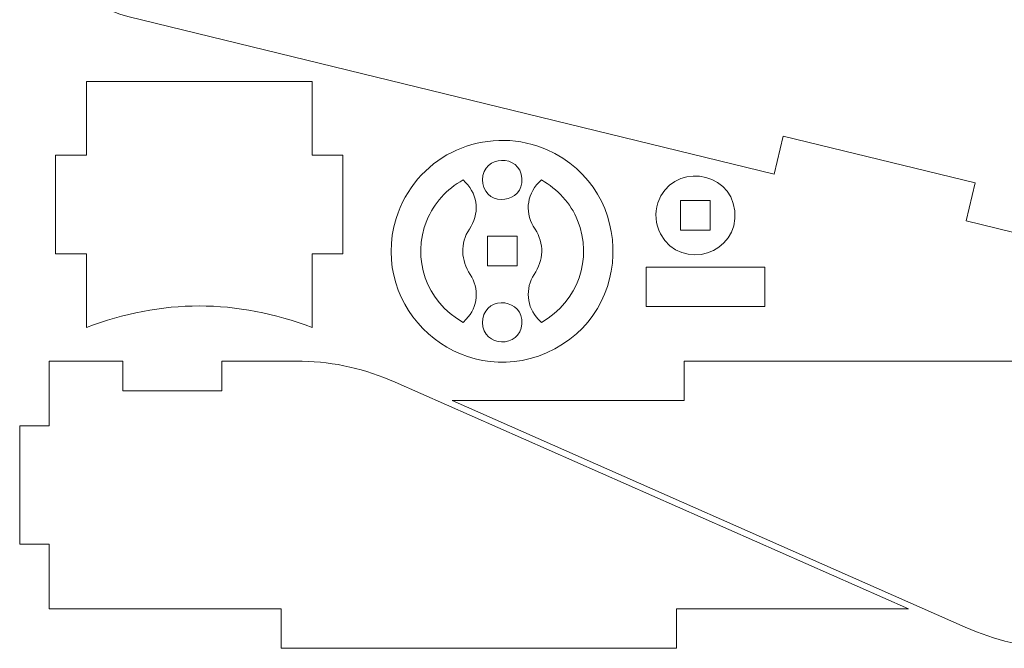
# Model space of a CAD drawing. Units: centimetres. Extents: x -10.6 to 57.8, y -15.2 to 25.5.
# Drawn here: x 32.6 to 40.5, y -10.4 to -5.4 of the extents above; entities that cross this region are included whole.
import ezdxf

# ---------------------------------------------------------------- set-up
doc = ezdxf.new("R2010")
doc.units = ezdxf.units.CM
doc.header["$MEASUREMENT"] = 0
doc.layers.add('Layer 1', color=7, linetype='Continuous')

msp = doc.modelspace()

# ---------------------------------------------------------------- linework, layer by layer
at = {"layer": 'Layer 1', "color": 12, "lineweight": 5}
for points, knots in [([(52.1285, -4.87143), (52.1285, -4.87143), (52.1285, -2.47145), (52.1285, -2.47145), (52.1285, -2.47145), (52.1285, -2.47145), (50.5285, -2.47145), (50.5285, -2.47145), (50.5285, -2.47145), (50.5285, -2.47145), (50.5285, -2.23167), (50.5285, -2.23167), (50.5285, -2.23167), (50.5285, -2.23167), (47.32853, -2.23152), (47.32853, -2.23152), (47.32853, -2.23152), (47.32853, -2.23152), (47.32853, -2.47145), (47.32853, -2.47145), (47.32853, -2.47145), (47.32853, -2.47145), (45.4639, -2.47145), (45.4639, -2.47145), (45.4639, -2.47145), (45.4639, -2.47145), (45.4639, -2.15148), (45.4639, -2.15148), (45.4639, -2.15148), (45.45659, -2.11094), (45.33368, -1.83356), (45.30708, -1.77874), (45.30708, -1.77874), (44.97419, -1.09357), (44.42997, -0.55227), (43.74561, -0.21755), (43.74561, -0.21755), (43.14178, 0.07776), (42.43469, 0.16637), (41.77863, 0.01867), (41.77863, 0.01867), (41.77863, 0.01867), (40.2205, -0.36031), (40.2205, -0.36031), (40.2205, -0.36031), (40.2205, -0.36031), (40.29555, -0.6683), (40.29555, -0.6683), (40.29555, -0.6683), (40.29555, -0.6683), (38.74103, -1.04739), (38.74103, -1.04739), (38.74103, -1.04739), (38.74103, -1.04739), (38.6659, -0.73942), (38.6659, -0.73942), (38.6659, -0.73942), (38.6659, -0.73942), (33.45073, -2.01093), (33.45073, -2.01093), (33.45073, -2.01093), (33.09743, -2.09898), (32.84615, -2.41042), (32.84037, -2.77092), (32.84037, -2.77092), (32.84037, -2.77092), (32.84014, -4.55478), (32.84014, -4.55478), (32.84014, -4.55478), (32.84204, -4.91884), (33.08512, -5.23691), (33.43392, -5.32771), (33.43392, -5.32771), (33.43392, -5.32771), (38.6659, -6.60364), (38.6659, -6.60364), (38.6659, -6.60364), (38.6659, -6.60364), (38.74103, -6.29567), (38.74103, -6.29567), (38.74103, -6.29567), (38.74103, -6.29567), (40.29555, -6.67462), (40.29555, -6.67462), (40.29555, -6.67462), (40.29555, -6.67462), (40.2205, -6.98259), (40.2205, -6.98259), (40.2205, -6.98259), (40.2205, -6.98259), (41.70998, -7.34585), (41.70998, -7.34585), (41.70998, -7.34585), (42.73153, -7.58852), (43.73665, -7.29914), (44.51858, -6.60819), (44.51858, -6.60819), (44.93514, -6.23996), (45.23638, -5.78633), (45.43524, -5.26845), (45.43524, -5.26845), (45.43524, -5.26845), (45.4639, -5.19144), (45.4639, -5.19144), (45.4639, -5.19144), (45.4639, -5.19144), (45.4639, -4.87143), (45.4639, -4.87143), (45.4639, -4.87143), (45.4639, -4.87143), (47.32853, -4.87143), (47.32853, -4.87143), (47.32853, -4.87143), (47.32853, -4.87143), (47.32853, -5.1115), (47.32853, -5.1115), (47.32853, -5.1115), (47.32853, -5.1115), (50.5285, -5.11107), (50.5285, -5.11107), (50.5285, -5.11107), (50.5285, -5.11107), (50.5285, -4.87143), (50.5285, -4.87143), (50.5285, -4.87143), (50.5285, -4.87143), (52.1285, -4.87143), (52.1285, -4.87143)], [0, 0, 0, 0, 0.030303, 0.030303, 0.030303, 0.030303, 0.0606061, 0.0606061, 0.0606061, 0.0606061, 0.0909091, 0.0909091, 0.0909091, 0.0909091, 0.1212121, 0.1212121, 0.1212121, 0.1212121, 0.1515152, 0.1515152, 0.1515152, 0.1515152, 0.1818182, 0.1818182, 0.1818182, 0.1818182, 0.2121212, 0.2121212, 0.2121212, 0.2121212, 0.2424242, 0.2424242, 0.2424242, 0.2424242, 0.2727273, 0.2727273, 0.2727273, 0.2727273, 0.3030303, 0.3030303, 0.3030303, 0.3030303, 0.3333333, 0.3333333, 0.3333333, 0.3333333, 0.3636364, 0.3636364, 0.3636364, 0.3636364, 0.3939394, 0.3939394, 0.3939394, 0.3939394, 0.4242424, 0.4242424, 0.4242424, 0.4242424, 0.4545455, 0.4545455, 0.4545455, 0.4545455, 0.4848485, 0.4848485, 0.4848485, 0.4848485, 0.5151515, 0.5151515, 0.5151515, 0.5151515, 0.5454545, 0.5454545, 0.5454545, 0.5454545, 0.5757576, 0.5757576, 0.5757576, 0.5757576, 0.6060606, 0.6060606, 0.6060606, 0.6060606, 0.6363636, 0.6363636, 0.6363636, 0.6363636, 0.6666667, 0.6666667, 0.6666667, 0.6666667, 0.6969697, 0.6969697, 0.6969697, 0.6969697, 0.7272727, 0.7272727, 0.7272727, 0.7272727, 0.7575758, 0.7575758, 0.7575758, 0.7575758, 0.7878788, 0.7878788, 0.7878788, 0.7878788, 0.8181818, 0.8181818, 0.8181818, 0.8181818, 0.8484848, 0.8484848, 0.8484848, 0.8484848, 0.8787879, 0.8787879, 0.8787879, 0.8787879, 0.9090909, 0.9090909, 0.9090909, 0.9090909, 0.9393939, 0.9393939, 0.9393939, 0.9393939, 1, 1, 1, 1]), ([(34.92647, -5.85261), (34.92647, -5.85261), (34.92647, -6.44916), (34.92647, -6.44916), (34.92647, -6.44916), (34.92647, -6.44916), (35.17579, -6.44916), (35.17579, -6.44916), (35.17579, -6.44916), (35.17579, -6.44916), (35.17579, -7.24926), (35.17579, -7.24926), (35.17579, -7.24926), (35.17579, -7.24926), (34.92647, -7.24926), (34.92647, -7.24926), (34.92647, -7.24926), (34.92647, -7.24926), (34.92647, -7.84595), (34.92647, -7.84595), (34.92647, -7.84595), (34.3175, -7.61375), (33.70718, -7.61375), (33.09835, -7.84595), (33.09835, -7.84595), (33.09835, -7.84595), (33.09838, -7.24926), (33.09838, -7.24926), (33.09838, -7.24926), (33.09838, -7.24926), (32.84883, -7.24926), (32.84883, -7.24926), (32.84883, -7.24926), (32.84883, -7.24926), (32.84883, -6.44916), (32.84883, -6.44916), (32.84883, -6.44916), (32.84883, -6.44916), (33.09838, -6.44916), (33.09838, -6.44916), (33.09838, -6.44916), (33.09838, -6.44916), (33.09838, -5.85261), (33.09838, -5.85261), (33.09838, -5.85261), (33.09838, -5.85261), (34.92647, -5.85261), (34.92647, -5.85261)], [0, 0, 0, 0, 0.0769231, 0.0769231, 0.0769231, 0.0769231, 0.1538462, 0.1538462, 0.1538462, 0.1538462, 0.2307692, 0.2307692, 0.2307692, 0.2307692, 0.3076923, 0.3076923, 0.3076923, 0.3076923, 0.3846154, 0.3846154, 0.3846154, 0.3846154, 0.4615385, 0.4615385, 0.4615385, 0.4615385, 0.5384615, 0.5384615, 0.5384615, 0.5384615, 0.6153846, 0.6153846, 0.6153846, 0.6153846, 0.6923077, 0.6923077, 0.6923077, 0.6923077, 0.7692308, 0.7692308, 0.7692308, 0.7692308, 0.8461538, 0.8461538, 0.8461538, 0.8461538, 1, 1, 1, 1]), ([(36.75281, -6.37656), (37.54267, -6.65462), (37.56265, -7.7284), (36.82457, -8.05098), (36.82457, -8.05098), (36.12205, -8.3579), (35.38023, -7.6938), (35.60692, -6.96221), (35.60692, -6.96221), (35.758, -6.47481), (36.27155, -6.22081), (36.75281, -6.37656)], [0, 0, 0, 0, 0.25, 0.25, 0.25, 0.25, 0.5, 0.5, 0.5, 0.5, 1, 1, 1, 1]), ([(36.30517, -6.65077), (36.30755, -6.44475), (36.60959, -6.4383), (36.62476, -6.6385), (36.62476, -6.6385), (36.63994, -6.83887), (36.34296, -6.87623), (36.30768, -6.67917), (36.30768, -6.67917), (36.30768, -6.67917), (36.30517, -6.65077), (36.30517, -6.65077)], [0, 0, 0, 0, 0.25, 0.25, 0.25, 0.25, 0.5, 0.5, 0.5, 0.5, 1, 1, 1, 1]), ([(37.7469, -7.08748), (37.91807, -7.40138), (38.38618, -7.24623), (38.34786, -6.90227), (38.34786, -6.90227), (38.31022, -6.56395), (37.83411, -6.51337), (37.72634, -6.83641), (37.72634, -6.83641), (37.69801, -6.92114), (37.70623, -7.0081), (37.7469, -7.08748)], [0, 0, 0, 0, 0.25, 0.25, 0.25, 0.25, 0.5, 0.5, 0.5, 0.5, 1, 1, 1, 1]), ([(36.16904, -6.67159), (36.27378, -6.77742), (36.28066, -6.92816), (36.19934, -7.04959), (36.19934, -7.04959), (36.12194, -7.16505), (36.13115, -7.30327), (36.20664, -7.41641), (36.20664, -7.41641), (36.28124, -7.52816), (36.26771, -7.68279), (36.17359, -7.77896), (36.17359, -7.77896), (36.17359, -7.77896), (36.14797, -7.80446), (36.14797, -7.80446), (36.14797, -7.80446), (35.84893, -7.63333), (35.73001, -7.28895), (35.85485, -6.97889), (35.85485, -6.97889), (35.91191, -6.83736), (36.01664, -6.72602), (36.14794, -6.65077), (36.14794, -6.65077), (36.14794, -6.65077), (36.16904, -6.67159), (36.16904, -6.67159)], [0, 0, 0, 0, 0.125, 0.125, 0.125, 0.125, 0.25, 0.25, 0.25, 0.25, 0.375, 0.375, 0.375, 0.375, 0.5, 0.5, 0.5, 0.5, 0.625, 0.625, 0.625, 0.625, 0.75, 0.75, 0.75, 0.75, 1, 1, 1, 1]), ([(36.76146, -6.67159), (36.65672, -6.77742), (36.64969, -6.92816), (36.73101, -7.04959), (36.73101, -7.04959), (36.80845, -7.16505), (36.7992, -7.30327), (36.72367, -7.41641), (36.72367, -7.41641), (36.6493, -7.52816), (36.66264, -7.68279), (36.75677, -7.77896), (36.75677, -7.77896), (36.75677, -7.77896), (36.78241, -7.80446), (36.78241, -7.80446), (36.78241, -7.80446), (37.08146, -7.63333), (37.20035, -7.28895), (37.0755, -6.97889), (37.0755, -6.97889), (37.0186, -6.83736), (36.91372, -6.72602), (36.78241, -6.65077), (36.78241, -6.65077), (36.78241, -6.65077), (36.76146, -6.67159), (36.76146, -6.67159)], [0, 0, 0, 0, 0.125, 0.125, 0.125, 0.125, 0.25, 0.25, 0.25, 0.25, 0.375, 0.375, 0.375, 0.375, 0.5, 0.5, 0.5, 0.5, 0.625, 0.625, 0.625, 0.625, 0.75, 0.75, 0.75, 0.75, 1, 1, 1, 1]), ([(37.91545, -7.05784), (37.91545, -7.05784), (38.14985, -7.05784), (38.14985, -7.05784), (38.14985, -7.05784), (38.14985, -7.05784), (38.14985, -6.81778), (38.14985, -6.81778), (38.14985, -6.81778), (38.14985, -6.81778), (37.90982, -6.81778), (37.90982, -6.81778), (37.90982, -6.81778), (37.90982, -6.81778), (37.90982, -7.05784), (37.90982, -7.05784), (37.90982, -7.05784), (37.90982, -7.05784), (37.91545, -7.05784), (37.91545, -7.05784)], [0, 0, 0, 0, 0.1666667, 0.1666667, 0.1666667, 0.1666667, 0.3333333, 0.3333333, 0.3333333, 0.3333333, 0.5, 0.5, 0.5, 0.5, 0.6666667, 0.6666667, 0.6666667, 0.6666667, 1, 1, 1, 1]), ([(36.34518, -7.11337), (36.34518, -7.11337), (36.34518, -7.34765), (36.34518, -7.34765), (36.34518, -7.34765), (36.34518, -7.34765), (36.58521, -7.34765), (36.58521, -7.34765), (36.58521, -7.34765), (36.58521, -7.34765), (36.58521, -7.10758), (36.58521, -7.10758), (36.58521, -7.10758), (36.58521, -7.10758), (36.34518, -7.10758), (36.34518, -7.10758), (36.34518, -7.10758), (36.34518, -7.10758), (36.34518, -7.11337), (36.34518, -7.11337)], [0, 0, 0, 0, 0.1666667, 0.1666667, 0.1666667, 0.1666667, 0.3333333, 0.3333333, 0.3333333, 0.3333333, 0.5, 0.5, 0.5, 0.5, 0.6666667, 0.6666667, 0.6666667, 0.6666667, 1, 1, 1, 1]), ([(37.63034, -7.35704), (37.63034, -7.35704), (38.5903, -7.35704), (38.5903, -7.35704), (38.5903, -7.35704), (38.5903, -7.35704), (38.5903, -7.677), (38.5903, -7.677), (38.5903, -7.677), (38.5903, -7.677), (37.63038, -7.677), (37.63038, -7.677), (37.63038, -7.677), (37.63038, -7.677), (37.63034, -7.35704), (37.63034, -7.35704)], [0, 0, 0, 0, 0.2, 0.2, 0.2, 0.2, 0.4, 0.4, 0.4, 0.4, 0.6, 0.6, 0.6, 0.6, 1, 1, 1, 1]), ([(36.30517, -7.80446), (36.30755, -8.01049), (36.60959, -8.01698), (36.62476, -7.81674), (36.62476, -7.81674), (36.63994, -7.61636), (36.34296, -7.579), (36.30768, -7.7762), (36.30768, -7.7762), (36.30768, -7.7762), (36.30517, -7.80446), (36.30517, -7.80446)], [0, 0, 0, 0, 0.25, 0.25, 0.25, 0.25, 0.5, 0.5, 0.5, 0.5, 1, 1, 1, 1]), ([(34.19459, -8.35829), (34.19459, -8.35829), (33.39465, -8.35829), (33.39465, -8.35829), (33.39465, -8.35829), (33.39465, -8.35829), (33.39465, -8.1184), (33.39465, -8.1184), (33.39465, -8.1184), (33.39465, -8.1184), (32.79795, -8.1184), (32.79795, -8.1184), (32.79795, -8.1184), (32.79795, -8.1184), (32.79795, -8.64136), (32.79795, -8.64136), (32.79795, -8.64136), (32.79795, -8.64136), (32.55859, -8.64136), (32.55859, -8.64136), (32.55859, -8.64136), (32.55859, -8.64136), (32.55859, -9.6013), (32.55859, -9.6013), (32.55859, -9.6013), (32.55859, -9.6013), (32.79795, -9.6013), (32.79795, -9.6013), (32.79795, -9.6013), (32.79795, -9.6013), (32.79795, -10.12412), (32.79795, -10.12412), (32.79795, -10.12412), (32.79795, -10.12412), (34.6758, -10.12412), (34.6758, -10.12412), (34.6758, -10.12412), (34.6758, -10.12412), (34.6758, -10.44423), (34.6758, -10.44423), (34.6758, -10.44423), (34.6758, -10.44423), (37.87588, -10.44423), (37.87588, -10.44423), (37.87588, -10.44423), (37.87588, -10.44423), (37.87588, -10.12412), (37.87588, -10.12412), (37.87588, -10.12412), (37.87588, -10.12412), (39.75374, -10.12412), (39.75374, -10.12412), (39.75374, -10.12412), (39.75374, -10.12412), (35.59949, -8.289), (35.59949, -8.289), (35.59949, -8.289), (35.35521, -8.18274), (35.11179, -8.12404), (34.84475, -8.11907), (34.84475, -8.11907), (34.84475, -8.11907), (34.19459, -8.1184), (34.19459, -8.1184), (34.19459, -8.1184), (34.19459, -8.1184), (34.19459, -8.35829), (34.19459, -8.35829)], [0, 0, 0, 0, 0.0555556, 0.0555556, 0.0555556, 0.0555556, 0.1111111, 0.1111111, 0.1111111, 0.1111111, 0.1666667, 0.1666667, 0.1666667, 0.1666667, 0.2222222, 0.2222222, 0.2222222, 0.2222222, 0.2777778, 0.2777778, 0.2777778, 0.2777778, 0.3333333, 0.3333333, 0.3333333, 0.3333333, 0.3888889, 0.3888889, 0.3888889, 0.3888889, 0.4444444, 0.4444444, 0.4444444, 0.4444444, 0.5, 0.5, 0.5, 0.5, 0.5555556, 0.5555556, 0.5555556, 0.5555556, 0.6111111, 0.6111111, 0.6111111, 0.6111111, 0.6666667, 0.6666667, 0.6666667, 0.6666667, 0.7222222, 0.7222222, 0.7222222, 0.7222222, 0.7777778, 0.7777778, 0.7777778, 0.7777778, 0.8333333, 0.8333333, 0.8333333, 0.8333333, 0.8888889, 0.8888889, 0.8888889, 0.8888889, 1, 1, 1, 1]), ([(41.61826, -10.2042), (41.61826, -10.2042), (42.41816, -10.2042), (42.41816, -10.2042), (42.41816, -10.2042), (42.41816, -10.2042), (42.41816, -10.44409), (42.41816, -10.44409), (42.41816, -10.44409), (42.41816, -10.44409), (43.0149, -10.44409), (43.0149, -10.44409), (43.0149, -10.44409), (43.0149, -10.44409), (43.0149, -9.92127), (43.0149, -9.92127), (43.0149, -9.92127), (43.0149, -9.92127), (43.25426, -9.92127), (43.25426, -9.92127), (43.25426, -9.92127), (43.25426, -9.92127), (43.25426, -8.96132), (43.25426, -8.96132), (43.25426, -8.96132), (43.25426, -8.96132), (43.0149, -8.96132), (43.0149, -8.96132), (43.0149, -8.96132), (43.0149, -8.96132), (43.0149, -8.43837), (43.0149, -8.43837), (43.0149, -8.43837), (43.0149, -8.43837), (41.13701, -8.43837), (41.13701, -8.43837), (41.13701, -8.43837), (41.13701, -8.43837), (41.13701, -8.1184), (41.13701, -8.1184), (41.13701, -8.1184), (41.13701, -8.1184), (37.93692, -8.1184), (37.93692, -8.1184), (37.93692, -8.1184), (37.93692, -8.1184), (37.93692, -8.43837), (37.93692, -8.43837), (37.93692, -8.43837), (37.93692, -8.43837), (36.05911, -8.43837), (36.05911, -8.43837), (36.05911, -8.43837), (36.05911, -8.43837), (40.21328, -10.27363), (40.21328, -10.27363), (40.21328, -10.27363), (40.45764, -10.37974), (40.701, -10.43858), (40.96805, -10.44356), (40.96805, -10.44356), (40.96805, -10.44356), (41.61826, -10.44409), (41.61826, -10.44409), (41.61826, -10.44409), (41.61826, -10.44409), (41.61826, -10.2042), (41.61826, -10.2042)], [0, 0, 0, 0, 0.0555556, 0.0555556, 0.0555556, 0.0555556, 0.1111111, 0.1111111, 0.1111111, 0.1111111, 0.1666667, 0.1666667, 0.1666667, 0.1666667, 0.2222222, 0.2222222, 0.2222222, 0.2222222, 0.2777778, 0.2777778, 0.2777778, 0.2777778, 0.3333333, 0.3333333, 0.3333333, 0.3333333, 0.3888889, 0.3888889, 0.3888889, 0.3888889, 0.4444444, 0.4444444, 0.4444444, 0.4444444, 0.5, 0.5, 0.5, 0.5, 0.5555556, 0.5555556, 0.5555556, 0.5555556, 0.6111111, 0.6111111, 0.6111111, 0.6111111, 0.6666667, 0.6666667, 0.6666667, 0.6666667, 0.7222222, 0.7222222, 0.7222222, 0.7222222, 0.7777778, 0.7777778, 0.7777778, 0.7777778, 0.8333333, 0.8333333, 0.8333333, 0.8333333, 0.8888889, 0.8888889, 0.8888889, 0.8888889, 1, 1, 1, 1])]:
    msp.add_open_spline(points, degree=3, knots=knots, dxfattribs=at)

doc.saveas('drawing.dxf')
